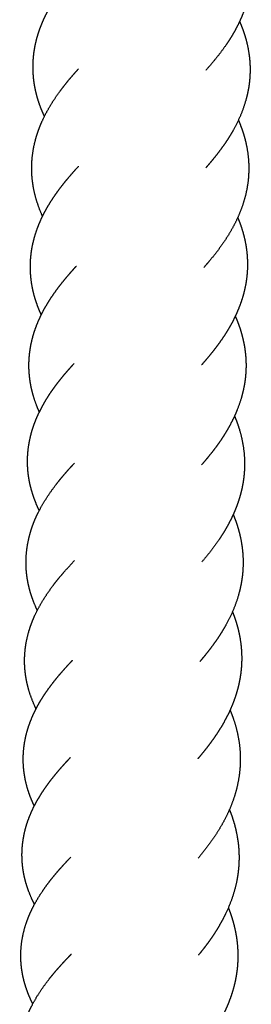
# Model space of a CAD drawing. Units: millimetres. Extents: x 2392 to 3291, y 2716 to 6575.
# Drawn here: x 3089 to 3166, y 4263 to 4592 of the extents above; entities that cross this region are included whole.
import ezdxf

# ---------------------------------------------------------------- set-up
doc = ezdxf.new("R2010")
doc.units = ezdxf.units.MM
doc.header["$LTSCALE"] = 100
doc.header["$MEASUREMENT"] = 0
doc.layers.add('Make2D$visible$lines', color=7, linetype='Continuous', true_color=0x000000)

msp = doc.modelspace()

# ---------------------------------------------------------------- linework, layer by layer
at = {"layer": 'Make2D$visible$lines'}
for points, weights, degree, knots in [([(3162.7, 4624.31), (3162.77, 4624.16), (3162.84, 4624), (3162.91, 4623.85), (3163.16, 4623.28), (3163.4, 4622.7), (3163.63, 4622.12), (3164.01, 4621.15), (3164.35, 4620.17), (3164.66, 4619.18), (3165.94, 4615.06), (3166.55, 4610.83), (3166.41, 4606.54), (3166.37, 4605.45), (3166.29, 4604.36), (3166.15, 4603.27), (3166.06, 4602.51), (3165.94, 4601.75), (3165.8, 4601), (3165.75, 4600.69), (3165.69, 4600.39), (3165.62, 4600.09), (3165.18, 4598.03), (3164.59, 4596.02), (3163.84, 4594.05), (3163.11, 4592.14), (3162.26, 4590.28), (3161.29, 4588.48), (3160.82, 4587.6), (3160.31, 4586.72), (3159.79, 4585.86), (3159.26, 4585.01), (3158.72, 4584.16), (3158.15, 4583.33), (3156.11, 4580.34), (3153.77, 4577.44), (3151.23, 4574.59)], [1, 1, 1, 1, 0.999857679939, 0.999857679939, 1, 0.999554663412, 0.999554663412, 1, 1, 1, 1, 0.999336964476, 0.999336964476, 1, 0.999683221425, 0.999683221425, 1, 0.999951062626, 0.999951062626, 1, 0.998008214264, 0.998008214264, 1, 0.998595111142, 0.998595111142, 1, 0.999738800319, 0.999738800319, 1, 0.999794532985, 0.999794532985, 1, 1, 1, 1], 3, [492.60031, 492.60031, 492.60031, 492.60031, 493.118275, 493.118275, 493.118275, 494.813211, 494.813211, 494.813211, 497.645771, 497.645771, 497.645771, 511.048713, 511.048713, 511.048713, 514.026724, 514.026724, 514.026724, 516.112802, 516.112802, 516.112802, 516.953745, 516.953745, 516.953745, 522.665325, 522.665325, 522.665325, 528.220055, 528.220055, 528.220055, 530.959316, 530.959316, 530.959316, 533.695971, 533.695971, 533.695971, 544.553807, 544.553807, 544.553807, 544.553807]), ([(3097.37, 4559.21), (3096.32, 4561.49), (3095.45, 4563.83), (3094.82, 4566.22), (3094.55, 4567.24), (3094.32, 4568.28), (3094.13, 4569.32), (3093.94, 4570.38), (3093.8, 4571.44), (3093.71, 4572.51), (3093.52, 4574.66), (3093.52, 4576.82), (3093.72, 4578.97), (3093.91, 4581.1), (3094.29, 4583.19), (3094.84, 4585.25), (3095.12, 4586.27), (3095.43, 4587.27), (3095.78, 4588.26), (3096.13, 4589.23), (3096.51, 4590.19), (3096.92, 4591.14), (3097.56, 4592.6), (3098.28, 4594.02), (3099.06, 4595.4), (3100.21, 4597.45), (3101.52, 4599.46), (3102.95, 4601.41), (3103.53, 4602.2), (3104.12, 4602.98), (3104.73, 4603.75), (3105.32, 4604.5), (3105.93, 4605.24), (3106.55, 4605.98), (3107.26, 4606.81), (3107.97, 4607.63), (3108.7, 4608.44)], [1, 1, 1, 1, 0.999419584421, 0.999419584421, 1, 0.999353427625, 0.999353427625, 1, 0.997320753904, 0.997320753904, 1, 0.997570574781, 0.997570574781, 1, 0.999477909644, 0.999477909644, 1, 0.999559312902, 0.999559312902, 1, 0.999188557324, 0.999188557324, 1, 1, 1, 1, 0.999875933152, 0.999875933152, 1, 0.999910871863, 0.999910871863, 1, 0.999924273355, 0.999924273355, 1], 3, [476.698131, 476.698131, 476.698131, 476.698131, 484.501766, 484.501766, 484.501766, 487.379042, 487.379042, 487.379042, 490.297916, 490.297916, 490.297916, 496.166104, 496.166104, 496.166104, 501.958014, 501.958014, 501.958014, 504.810149, 504.810149, 504.810149, 507.625155, 507.625155, 507.625155, 511.945096, 511.945096, 511.945096, 519.200544, 519.200544, 519.200544, 521.863329, 521.863329, 521.863329, 524.474459, 524.474459, 524.474459, 527.436826, 527.436826, 527.436826, 527.436826]), ([(3162.51, 4590.92), (3162.52, 4590.9), (3162.53, 4590.88), (3162.54, 4590.85), (3162.96, 4589.91), (3163.34, 4588.94), (3163.69, 4587.97), (3164.04, 4586.98), (3164.36, 4585.98), (3164.64, 4584.97), (3165.2, 4582.91), (3165.6, 4580.8), (3165.82, 4578.68), (3166.05, 4576.52), (3166.08, 4574.35), (3165.93, 4572.19), (3165.89, 4571.65), (3165.84, 4571.11), (3165.78, 4570.58), (3165.72, 4570.04), (3165.64, 4569.51), (3165.56, 4568.97), (3165.39, 4567.92), (3165.17, 4566.87), (3164.92, 4565.83), (3163.94, 4561.85), (3162.33, 4558.02), (3160.26, 4554.36), (3159.76, 4553.48), (3159.23, 4552.61), (3158.68, 4551.76), (3158.15, 4550.92), (3157.59, 4550.1), (3157.02, 4549.29), (3155.89, 4547.7), (3154.71, 4546.16), (3153.47, 4544.66), (3152.75, 4543.78), (3152.01, 4542.92), (3151.26, 4542.07)], [1, 1, 1, 1, 0.999598998886, 0.999598998886, 1, 0.999523950498, 0.999523950498, 1, 0.997751499782, 0.997751499782, 1, 0.997446888195, 0.997446888195, 1, 0.999841164823, 0.999841164823, 1, 0.99984505797, 0.99984505797, 1, 0.999419039205, 0.999419039205, 1, 1, 1, 1, 0.999760648417, 0.999760648417, 1, 0.999822676577, 0.999822676577, 1, 0.999556338676, 0.999556338676, 1, 0.999909736414, 0.999909736414, 1], 3, [402.776587, 402.776587, 402.776587, 402.776587, 402.848501, 402.848501, 402.848501, 405.665304, 405.665304, 405.665304, 408.519399, 408.519399, 408.519399, 414.327319, 414.327319, 414.327319, 420.217035, 420.217035, 420.217035, 421.687321, 421.687321, 421.687321, 423.156506, 423.156506, 423.156506, 426.065657, 426.065657, 426.065657, 438.885588, 438.885588, 438.885588, 441.644991, 441.644991, 441.644991, 444.341439, 444.341439, 444.341439, 449.638697, 449.638697, 449.638697, 452.720604, 452.720604, 452.720604, 452.720604]), ([(3096.75, 4525.87), (3096.56, 4526.3), (3096.37, 4526.73), (3095.14, 4529.59), (3094.34, 4532.6), (3093.53, 4535.69), (3093.25, 4538.87), (3093.08, 4540.9), (3093.14, 4542.93), (3093.18, 4544.12), (3093.29, 4545.31), (3093.6, 4548.49), (3094.44, 4551.58), (3094.86, 4553.11), (3095.4, 4554.59), (3095.92, 4556.05), (3096.55, 4557.47), (3097.78, 4560.22), (3099.34, 4562.8), (3100.85, 4565.31), (3102.59, 4567.66), (3103.45, 4568.83), (3104.35, 4569.96), (3105.26, 4571.1), (3106.2, 4572.21), (3107.44, 4573.66), (3108.73, 4575.08)], [1, 0.999948090072, 1, 0.997235183765, 1, 0.996301474508, 1, 0.998375373606, 1, 0.999454800176, 1, 0.996338414884, 1, 0.999211644701, 1, 0.999340716208, 1, 0.9981312395, 1, 0.998911675351, 1, 0.999821035289, 1, 0.999867478999, 1, 0.999850689963, 1], 2, [0, 0, 0, 0.848706, 0.848706, 6.482238, 6.482238, 12.264875, 12.264875, 15.950202, 15.950202, 18.108519, 18.108519, 23.895253, 23.895253, 26.763843, 26.763843, 29.57069, 29.57069, 35.031715, 35.031715, 40.334005, 40.334005, 42.958764, 42.958764, 45.598338, 45.598338, 49.073338, 49.073338, 49.073338]), ([(3162.12, 4557.96), (3162.38, 4557.35), (3162.63, 4556.73), (3163.21, 4555.28), (3163.69, 4553.79), (3164.18, 4552.27), (3164.55, 4550.71), (3165.3, 4547.57), (3165.51, 4544.35), (3165.59, 4543.1), (3165.59, 4541.86)], [1, 0.999895344699, 1, 0.999357600302, 1, 0.999231707338, 1, 0.996549257986, 1, 0.999441082792, 1], 2, [0, 0, 0, 1.204737, 1.204737, 4.040818, 4.040818, 6.939738, 6.939738, 12.780523, 12.780523, 15.045279, 15.045279, 15.045279]), ([(3096.32, 4492.96), (3095.51, 4494.73), (3094.82, 4496.55), (3094.25, 4498.42), (3093.64, 4500.45), (3093.2, 4502.53), (3092.94, 4504.64), (3092.68, 4506.78), (3092.61, 4508.93), (3092.74, 4511.07), (3092.86, 4513.19), (3093.17, 4515.29), (3093.67, 4517.36), (3094.16, 4519.39), (3094.8, 4521.39), (3095.6, 4523.32), (3096.38, 4525.2), (3097.28, 4527.02), (3098.29, 4528.78), (3099.27, 4530.47), (3100.33, 4532.12), (3101.46, 4533.7), (3102.58, 4535.27), (3103.76, 4536.79), (3104.99, 4538.26), (3106.21, 4539.73), (3107.47, 4541.16), (3108.77, 4542.56), (3108.77, 4542.57), (3108.77, 4542.57), (3108.78, 4542.57)], [1, 0.998438961309, 0.998438961309, 1, 0.997590288619, 0.997590288619, 1, 0.997272944048, 0.997272944048, 1, 0.997453856538, 0.997453856538, 1, 0.997943031242, 0.997943031242, 1, 0.998603353179, 0.998603353179, 1, 0.999184433031, 0.999184433031, 1, 0.999545105982, 0.999545105982, 1, 0.999772783303, 0.999772783303, 1, 1, 1, 1], 3, [0, 0, 0, 0, 5.295785, 5.295785, 5.295785, 11.070389, 11.070389, 11.070389, 16.911038, 16.911038, 16.911038, 22.680621, 22.680621, 22.680621, 28.370878, 28.370878, 28.370878, 33.893449, 33.893449, 33.893449, 39.203876, 39.203876, 39.203876, 44.430698, 44.430698, 44.430698, 49.621382, 49.621382, 49.621382, 49.634033, 49.634033, 49.634033, 49.634033]), ([(3165.59, 4541.86), (3165.59, 4539.86), (3165.38, 4537.88), (3165.02, 4534.68), (3164.15, 4531.58), (3163.29, 4528.56), (3162.01, 4525.68), (3160.76, 4522.88), (3159.18, 4520.25), (3157.64, 4517.69), (3155.87, 4515.28), (3154.15, 4512.93), (3152.26, 4510.7), (3151.41, 4509.7), (3150.54, 4508.71)], [1, 0.99854778167, 1, 0.996595220547, 1, 0.9973684811, 1, 0.998220333648, 1, 0.998913330776, 1, 0.999411341227, 1, 0.999926204759, 1], 2, [0, 0, 0, 3.607499, 3.607499, 9.436585, 9.436585, 15.128499, 15.128499, 20.688094, 20.688094, 26.098758, 26.098758, 31.388255, 31.388255, 33.775185, 33.775185, 33.775185]), ([(3161.89, 4525.43), (3162.36, 4524.33), (3162.78, 4523.21), (3163.15, 4522.07), (3163.82, 4520.04), (3164.33, 4517.97), (3164.67, 4515.86), (3165.01, 4513.73), (3165.17, 4511.58), (3165.15, 4509.43), (3165.13, 4507.27), (3164.92, 4505.11), (3164.53, 4502.99), (3164.14, 4500.89), (3163.58, 4498.83), (3162.87, 4496.82), (3162.17, 4494.86), (3161.35, 4492.96), (3160.41, 4491.11), (3160.15, 4490.61), (3159.88, 4490.11), (3159.61, 4489.61), (3158.9, 4488.34), (3158.15, 4487.1), (3157.36, 4485.88), (3156.27, 4484.23), (3155.11, 4482.62), (3153.89, 4481.07), (3152.69, 4479.53), (3151.44, 4478.03), (3150.15, 4476.57), (3150.05, 4476.45), (3149.94, 4476.33), (3149.83, 4476.21)], [1, 0.999457364354, 0.999457364354, 1, 0.997906643142, 0.997906643142, 1, 0.99759252993, 0.99759252993, 1, 0.997560403036, 0.997560403036, 1, 0.99792725817, 0.99792725817, 1, 0.998531221539, 0.998531221539, 1, 0.999912081501, 0.999912081501, 1, 0.999530188248, 0.999530188248, 1, 0.999431142049, 0.999431142049, 1, 0.999700595904, 0.999700595904, 1, 1, 1, 1], 3, [0, 0, 0, 0, 3.249618, 3.249618, 3.249618, 9.055274, 9.055274, 9.055274, 14.907203, 14.907203, 14.907203, 20.783498, 20.783498, 20.783498, 26.581655, 26.581655, 26.581655, 32.217003, 32.217003, 32.217003, 33.763148, 33.763148, 33.763148, 37.707777, 37.707777, 37.707777, 43.08875, 43.08875, 43.08875, 48.395742, 48.395742, 48.395742, 48.846292, 48.846292, 48.846292, 48.846292]), ([(3095.68, 4460.48), (3095.12, 4461.73), (3094.62, 4463), (3093.51, 4466.28), (3092.99, 4468.31), (3092.66, 4470.38), (3092.49, 4471.45), (3092.36, 4472.52), (3092.29, 4473.59), (3092.21, 4474.67), (3092.18, 4475.75), (3092.21, 4476.83), (3092.26, 4478.96), (3092.5, 4481.07), (3092.92, 4483.16), (3092.94, 4483.27), (3092.97, 4483.38), (3092.99, 4483.5), (3093.4, 4485.43), (3093.96, 4487.32), (3094.67, 4489.16), (3095.39, 4491.07), (3096.25, 4492.92), (3097.23, 4494.71), (3098.17, 4496.44), (3099.21, 4498.11), (3100.33, 4499.73), (3101.43, 4501.31), (3102.58, 4502.85), (3103.8, 4504.34), (3105, 4505.81), (3106.24, 4507.25), (3107.51, 4508.65), (3107.69, 4508.84), (3107.87, 4509.03), (3108.05, 4509.23)], [1, 1, 1, 1, 1, 1, 0.999313037252, 0.999313037252, 1, 0.999282028013, 0.999282028013, 1, 0.997368322926, 0.997368322926, 1, 1, 1, 1, 0.998053088504, 0.998053088504, 1, 0.998459263711, 0.998459263711, 1, 0.999073800913, 0.999073800913, 1, 0.999488917522, 0.999488917522, 1, 0.999740076464, 0.999740076464, 1, 1, 1, 1], 3, [174.825817, 174.825817, 174.825817, 174.825817, 179.120299, 179.120299, 185.753176, 185.753176, 185.753176, 188.683781, 188.683781, 188.683781, 191.620319, 191.620319, 191.620319, 197.40104, 197.40104, 197.40104, 197.766851, 197.766851, 197.766851, 203.130109, 203.130109, 203.130109, 208.672649, 208.672649, 208.672649, 214.029341, 214.029341, 214.029341, 219.257594, 219.257594, 219.257594, 224.415308, 224.415308, 224.415308, 225.164821, 225.164821, 225.164821, 225.164821]), ([(3161.08, 4492.49), (3161.67, 4491.14), (3162.2, 4489.77), (3162.66, 4488.38), (3163.21, 4486.7), (3163.65, 4484.99), (3163.98, 4483.25), (3164.05, 4482.9), (3164.11, 4482.55), (3164.17, 4482.2), (3164.51, 4480.08), (3164.68, 4477.93), (3164.67, 4475.78), (3164.66, 4474.68), (3164.6, 4473.59), (3164.5, 4472.5), (3164.4, 4471.42), (3164.25, 4470.33), (3164.05, 4469.26), (3163.67, 4467.17), (3163.13, 4465.12), (3161.75, 4461.15), (3160.93, 4459.25), (3159.99, 4457.38), (3159.07, 4455.57), (3158.05, 4453.81), (3156.95, 4452.11), (3156.4, 4451.27), (3155.83, 4450.44), (3155.25, 4449.63), (3154.67, 4448.82), (3154.08, 4448.02), (3153.47, 4447.24), (3152.31, 4445.75), (3151.11, 4444.29), (3149.86, 4442.86)], [1, 0.999215638438, 0.999215638438, 1, 0.998613076954, 0.998613076954, 1, 0.999942771189, 0.999942771189, 1, 0.997647651464, 0.997647651464, 1, 0.999365809407, 0.999365809407, 1, 0.999394824261, 0.999394824261, 1, 1, 1, 1, 1, 1, 0.999031000807, 0.999031000807, 1, 0.999829102913, 0.999829102913, 1, 0.999879081299, 0.999879081299, 1, 0.99970990212, 0.99970990212, 1], 3, [0, 0, 0, 0, 3.990217, 3.990217, 3.990217, 8.795087, 8.795087, 8.795087, 9.760147, 9.760147, 9.760147, 15.609681, 15.609681, 15.609681, 18.585892, 18.585892, 18.585892, 21.552685, 21.552685, 21.552685, 28.145292, 28.145292, 34.49948, 34.49948, 34.49948, 40.019548, 40.019548, 40.019548, 42.747566, 42.747566, 42.747566, 45.445527, 45.445527, 45.445527, 50.590665, 50.590665, 50.590665, 50.590665]), ([(3095.65, 4427.56), (3095.31, 4428.28), (3094.98, 4429.01), (3094.67, 4429.75), (3093.9, 4431.61), (3093.26, 4433.52), (3092.78, 4435.48), (3092.77, 4435.52), (3092.76, 4435.56), (3092.75, 4435.6), (3092.49, 4436.63), (3092.29, 4437.67), (3092.13, 4438.72), (3091.96, 4439.79), (3091.85, 4440.86), (3091.79, 4441.94), (3091.66, 4444.08), (3091.73, 4446.22), (3092, 4448.35), (3092.27, 4450.44), (3092.71, 4452.5), (3093.33, 4454.52), (3093.63, 4455.51), (3093.98, 4456.49), (3094.36, 4457.46), (3094.73, 4458.4), (3095.14, 4459.33), (3095.58, 4460.25), (3096.44, 4462.04), (3097.41, 4463.78), (3098.47, 4465.46), (3098.99, 4466.28), (3099.53, 4467.09), (3100.09, 4467.88), (3100.65, 4468.67), (3101.22, 4469.45), (3101.81, 4470.22), (3102.39, 4470.98), (3102.98, 4471.72), (3103.59, 4472.46), (3104.19, 4473.19), (3104.81, 4473.91), (3105.43, 4474.62), (3106.06, 4475.33), (3106.69, 4476.04), (3107.33, 4476.73)], [1, 0.999761327619, 0.999761327619, 1, 0.998092991002, 0.998092991002, 1, 1, 1, 1, 0.999359064778, 0.999359064778, 1, 0.999281067782, 0.999281067782, 1, 0.997211134305, 0.997211134305, 1, 0.997509448065, 0.997509448065, 1, 0.999492839088, 0.999492839088, 1, 0.999572657628, 0.999572657628, 1, 0.998847132435, 0.998847132435, 1, 0.999807322634, 0.999807322634, 1, 0.999856520042, 0.999856520042, 1, 0.999893052607, 0.999893052607, 1, 0.999927246347, 0.999927246347, 1, 0.999951532091, 0.999951532091, 1], 3, [0, 0, 0, 0, 2.172278, 2.172278, 2.172278, 7.649629, 7.649629, 7.649629, 7.783387, 7.783387, 7.783387, 10.665232, 10.665232, 10.665232, 13.609223, 13.609223, 13.609223, 19.426246, 19.426246, 19.426246, 25.156642, 25.156642, 25.156642, 27.97912, 27.97912, 27.97912, 30.745428, 30.745428, 30.745428, 36.150739, 36.150739, 36.150739, 38.794496, 38.794496, 38.794496, 41.422083, 41.422083, 41.422083, 44.019719, 44.019719, 44.019719, 46.595988, 46.595988, 46.595988, 49.166114, 49.166114, 49.166114, 49.166114]), ([(3160.83, 4459.13), (3161.22, 4458.19), (3161.58, 4457.23), (3162.13, 4455.74), (3162.58, 4454.22), (3163.48, 4451.13), (3163.88, 4447.95), (3164.29, 4444.72), (3164.15, 4441.46), (3164.07, 4439.82), (3163.86, 4438.18), (3163.65, 4436.57), (3163.31, 4434.98), (3162.91, 4433.14), (3162.34, 4431.34)], [1, 0.999751543185, 1, 0.999340546353, 1, 0.996843823012, 1, 0.996461492557, 1, 0.999064739759, 1, 0.999148531818, 1, 0.998959729247, 1], 2, [0, 0, 0, 1.851303, 1.851303, 4.726388, 4.726388, 10.541807, 10.541807, 16.430808, 16.430808, 19.420838, 19.420838, 22.362027, 22.362027, 25.781805, 25.781805, 25.781805]), ([(3095, 4394.23), (3094.7, 4394.86), (3094.42, 4395.5), (3093.36, 4398.04), (3092.71, 4399.99), (3092.23, 4401.98), (3091.98, 4403.01), (3091.77, 4404.04), (3091.61, 4405.09), (3091.58, 4405.32), (3091.55, 4405.56), (3091.52, 4405.79), (3091.41, 4406.62), (3091.33, 4407.45), (3091.28, 4408.28), (3091.16, 4410.42), (3091.24, 4412.57), (3091.52, 4414.7), (3091.79, 4416.79), (3092.25, 4418.85), (3092.88, 4420.86), (3093.18, 4421.85), (3093.53, 4422.82), (3093.91, 4423.77), (3093.95, 4423.85), (3093.98, 4423.94), (3094.02, 4424.04), (3094.37, 4424.89), (3094.75, 4425.73), (3095.15, 4426.55), (3096.81, 4429.98), (3098.95, 4433.26), (3101.39, 4436.41), (3101.97, 4437.17), (3102.57, 4437.92), (3103.19, 4438.65), (3103.79, 4439.38), (3104.4, 4440.09), (3105.03, 4440.8), (3105.8, 4441.67), (3106.58, 4442.53), (3107.38, 4443.38)], [1, 1, 1, 1, 1, 1, 0.999343669291, 0.999343669291, 1, 0.999964884187, 0.999964884187, 1, 0.999565605964, 0.999565605964, 1, 0.997083014019, 0.997083014019, 1, 0.997507390308, 0.997507390308, 1, 0.999480518571, 0.999480518571, 1, 1, 1, 1, 0.999661821909, 0.999661821909, 1, 1, 1, 1, 0.999896590516, 0.999896590516, 1, 0.99992865225, 0.99992865225, 1, 0.999932623351, 0.999932623351, 1], 3, [89.448718, 89.448718, 89.448718, 89.448718, 91.639431, 91.639431, 98.168509, 98.168509, 98.168509, 101.041139, 101.041139, 101.041139, 101.686192, 101.686192, 101.686192, 103.95092, 103.95092, 103.95092, 109.782069, 109.782069, 109.782069, 115.514473, 115.514473, 115.514473, 118.314449, 118.314449, 118.314449, 118.624426, 118.624426, 118.624426, 121.114678, 121.114678, 121.114678, 133.168294, 133.168294, 133.168294, 135.776232, 135.776232, 135.776232, 138.336936, 138.336936, 138.336936, 141.503288, 141.503288, 141.503288, 141.503288]), ([(3162.34, 4431.34), (3162.08, 4430.52), (3161.8, 4429.71), (3161.5, 4428.9), (3160.76, 4426.97), (3159.91, 4425.09), (3158.93, 4423.27), (3158.45, 4422.37), (3157.95, 4421.48), (3157.42, 4420.61), (3156.89, 4419.74), (3156.35, 4418.88), (3155.77, 4418.03), (3154.02, 4415.42), (3152.04, 4412.88), (3149.9, 4410.39)], [1, 0.999715451514, 0.999715451514, 1, 0.998671031186, 0.998671031186, 1, 0.999748133116, 0.999748133116, 1, 0.999799882148, 0.999799882148, 1, 1, 1, 1], 3, [0, 0, 0, 0, 2.336131, 2.336131, 2.336131, 7.951101, 7.951101, 7.951101, 10.72455, 10.72455, 10.72455, 13.500717, 13.500717, 13.500717, 22.828561, 22.828561, 22.828561, 22.828561]), ([(3160.38, 4426.21), (3160.4, 4426.17), (3160.42, 4426.12), (3160.44, 4426.07), (3160.84, 4425.1), (3161.21, 4424.12), (3161.55, 4423.12), (3161.88, 4422.12), (3162.18, 4421.1), (3162.45, 4420.07), (3162.98, 4417.98), (3163.34, 4415.86), (3163.54, 4413.71), (3163.73, 4411.53), (3163.74, 4409.35), (3163.57, 4407.17), (3163.49, 4406.09), (3163.35, 4405.01), (3163.18, 4403.93), (3163.13, 4403.68), (3163.09, 4403.42), (3163.04, 4403.17), (3162.89, 4402.36), (3162.72, 4401.56), (3162.52, 4400.77), (3161.52, 4396.74), (3159.92, 4392.87), (3157.84, 4389.15), (3157.34, 4388.25), (3156.81, 4387.36), (3156.26, 4386.49), (3155.72, 4385.64), (3155.17, 4384.8), (3154.59, 4383.97), (3153.46, 4382.35), (3152.26, 4380.77), (3151.01, 4379.23), (3150.43, 4378.51), (3149.83, 4377.8), (3149.23, 4377.09)], [1, 1, 1, 1, 0.999603849997, 0.999603849997, 1, 0.999535441539, 0.999535441539, 1, 0.997865614253, 0.997865614253, 1, 0.997622679975, 0.997622679975, 1, 0.999412766717, 0.999412766717, 1, 0.999967388817, 0.999967388817, 1, 0.999696005579, 0.999696005579, 1, 1, 1, 1, 0.999769740467, 0.999769740467, 1, 0.999823154396, 0.999823154396, 1, 0.999552596924, 0.999552596924, 1, 0.999936469669, 0.999936469669, 1], 3, [156.269045, 156.269045, 156.269045, 156.269045, 156.42577, 156.42577, 156.42577, 159.282275, 159.282275, 159.282275, 162.166417, 162.166417, 162.166417, 168.026525, 168.026525, 168.026525, 173.958745, 173.958745, 173.958745, 176.920331, 176.920331, 176.920331, 177.625059, 177.625059, 177.625059, 179.852381, 179.852381, 179.852381, 192.638181, 192.638181, 192.638181, 195.447544, 195.447544, 195.447544, 198.184056, 198.184056, 198.184056, 203.575335, 203.575335, 203.575335, 206.09612, 206.09612, 206.09612, 206.09612]), ([(3094.58, 4361.34), (3094.4, 4361.73), (3094.22, 4362.12), (3092.94, 4364.9), (3092.1, 4367.84), (3091.67, 4369.35), (3091.37, 4370.89), (3091.07, 4372.46), (3090.91, 4374.05), (3090.85, 4374.64), (3090.81, 4375.23), (3090.65, 4377.84), (3090.89, 4380.45), (3091.18, 4383.61), (3092.03, 4386.67), (3092.45, 4388.18), (3092.99, 4389.65), (3093.52, 4391.08), (3094.15, 4392.47), (3095.39, 4395.17), (3096.95, 4397.69), (3098.46, 4400.13), (3100.19, 4402.43), (3101.04, 4403.56), (3101.94, 4404.66), (3102.84, 4405.76), (3103.77, 4406.84), (3105.57, 4408.91), (3107.46, 4410.89)], [1, 0.999953451206, 1, 0.997118608872, 1, 0.999058915077, 1, 0.99892730909, 1, 0.999848285619, 1, 0.997032591601, 1, 0.995990806021, 1, 0.999147452519, 1, 0.999299590535, 1, 0.998058904611, 1, 0.998916633213, 1, 0.999826262328, 1, 0.99987597617, 1, 0.999749054538, 1], 2, [0, 0, 0, 0.779962, 0.779962, 6.316309, 6.316309, 9.160951, 9.160951, 12.060024, 12.060024, 13.128476, 13.128476, 17.867884, 17.867884, 23.611608, 23.611608, 26.452908, 26.452908, 29.22077, 29.22077, 34.589873, 34.589873, 39.796728, 39.796728, 42.363709, 42.363709, 44.951667, 44.951667, 49.914903, 49.914903, 49.914903]), ([(3160.13, 4393.75), (3160.42, 4393.02), (3160.7, 4392.28), (3160.95, 4391.54), (3161.3, 4390.53), (3161.61, 4389.51), (3161.88, 4388.48), (3162.16, 4387.43), (3162.39, 4386.37), (3162.59, 4385.3), (3162.97, 4383.16), (3163.19, 4381), (3163.22, 4378.82), (3163.25, 4377.18), (3163.17, 4375.54), (3162.99, 4373.91), (3162.93, 4373.38), (3162.86, 4372.85), (3162.78, 4372.32), (3162.62, 4371.25), (3162.41, 4370.18), (3162.16, 4369.13), (3161.92, 4368.09), (3161.63, 4367.06), (3161.31, 4366.04), (3160.67, 4364.03), (3159.9, 4362.07), (3159, 4360.17), (3158.12, 4358.3), (3157.13, 4356.48), (3156.04, 4354.73), (3154.98, 4353.01), (3153.85, 4351.34), (3152.64, 4349.72), (3151.46, 4348.13), (3150.22, 4346.59), (3148.94, 4345.08), (3148.82, 4344.95), (3148.71, 4344.81), (3148.59, 4344.68)], [1, 0.999780272195, 0.999780272195, 1, 0.999551668084, 0.999551668084, 1, 0.999480771685, 0.999480771685, 1, 0.997781694939, 0.997781694939, 1, 0.998677373254, 0.998677373254, 1, 0.999863075648, 0.999863075648, 1, 0.999466229314, 0.999466229314, 1, 0.999521344522, 0.999521344522, 1, 0.998512255757, 0.998512255757, 1, 0.998965117228, 0.998965117228, 1, 0.999362960706, 0.999362960706, 1, 0.999647492836, 0.999647492836, 1, 1, 1, 1], 3, [0, 0, 0, 0, 2.141686, 2.141686, 2.141686, 5.038185, 5.038185, 5.038185, 7.990822, 7.990822, 7.990822, 13.901205, 13.901205, 13.901205, 18.362953, 18.362953, 18.362953, 19.813512, 19.813512, 19.813512, 22.768315, 22.768315, 22.768315, 25.673534, 25.673534, 25.673534, 31.394177, 31.394177, 31.394177, 37.015055, 37.015055, 37.015055, 42.507023, 42.507023, 42.507023, 47.883468, 47.883468, 47.883468, 48.389706, 48.389706, 48.389706, 48.389706]), ([(3093.99, 4328.89), (3093.24, 4330.45), (3092.59, 4332.06), (3092.05, 4333.71), (3091.39, 4335.71), (3090.91, 4337.75), (3090.62, 4339.84), (3090.32, 4341.95), (3090.23, 4344.09), (3090.34, 4346.23), (3090.45, 4348.34), (3090.75, 4350.42), (3091.24, 4352.48), (3091.73, 4354.49), (3092.38, 4356.46), (3093.19, 4358.36), (3093.97, 4360.2), (3094.87, 4361.98), (3095.89, 4363.69), (3096.25, 4364.31), (3096.63, 4364.92), (3097.02, 4365.53), (3097.66, 4366.53), (3098.34, 4367.51), (3099.05, 4368.48), (3100.16, 4369.99), (3101.33, 4371.47), (3102.55, 4372.9), (3103.76, 4374.32), (3105.01, 4375.71), (3106.29, 4377.07), (3106.45, 4377.24), (3106.61, 4377.41), (3106.77, 4377.57)], [1, 0.998643114572, 0.998643114572, 1, 0.997395054617, 0.997395054617, 1, 0.996967835197, 0.996967835197, 1, 0.997170569174, 0.997170569174, 1, 0.997758651706, 0.997758651706, 1, 0.998530571391, 0.998530571391, 1, 0.999863419459, 0.999863419459, 1, 0.999711233279, 0.999711233279, 1, 0.999562211425, 0.999562211425, 1, 0.999794837944, 0.999794837944, 1, 1, 1, 1], 3, [0, 0, 0, 0, 4.716037, 4.716037, 4.716037, 10.428263, 10.428263, 10.428263, 16.236117, 16.236117, 16.236117, 21.971478, 21.971478, 21.971478, 27.595241, 27.595241, 27.595241, 33.018198, 33.018198, 33.018198, 34.971287, 34.971287, 34.971287, 38.219562, 38.219562, 38.219562, 43.333639, 43.333639, 43.333639, 48.413115, 48.413115, 48.413115, 49.078776, 49.078776, 49.078776, 49.078776]), ([(3159.34, 4360.91), (3159.95, 4359.46), (3160.46, 4357.98), (3161.51, 4354.92), (3162.1, 4351.74), (3162.69, 4348.54), (3162.75, 4345.28), (3162.81, 4342), (3162.34, 4338.76), (3161.86, 4335.54), (3160.89, 4332.43), (3159.95, 4329.39), (3158.61, 4326.51), (3157.3, 4323.7), (3155.68, 4321.05), (3154.1, 4318.46), (3152.29, 4316.01), (3150.55, 4313.66), (3148.67, 4311.42)], [1, 0.999434697869, 1, 0.9972048319, 1, 0.996724352864, 1, 0.996614796847, 1, 0.99698606631, 1, 0.997755461911, 1, 0.998449198075, 1, 0.999030028586, 1, 0.999470507759, 1], 2, [0, 0, 0, 2.845096, 2.845096, 8.69981, 8.69981, 14.586729, 14.586729, 20.520813, 20.520813, 26.41587, 26.41587, 32.167851, 32.167851, 37.787264, 37.787264, 43.298583, 43.298583, 48.601979, 48.601979, 48.601979]), ([(3094.05, 4296.02), (3093.52, 4297.07), (3093.03, 4298.13), (3091.81, 4301.11), (3091.18, 4303.07), (3090.72, 4305.08), (3090.49, 4306.11), (3090.3, 4307.16), (3090.16, 4308.22), (3090.02, 4309.28), (3089.93, 4310.35), (3089.9, 4311.42), (3089.85, 4312.95), (3089.9, 4314.48), (3090.07, 4316.01), (3090.13, 4316.59), (3090.2, 4317.17), (3090.3, 4317.75), (3090.62, 4319.81), (3091.13, 4321.83), (3091.81, 4323.8), (3092.48, 4325.71), (3093.29, 4327.56), (3094.23, 4329.35), (3095.13, 4331.07), (3096.13, 4332.74), (3097.22, 4334.34), (3098.28, 4335.9), (3099.4, 4337.41), (3100.59, 4338.88), (3101.76, 4340.32), (3102.96, 4341.73), (3104.21, 4343.1), (3104.84, 4343.78), (3105.46, 4344.46), (3106.1, 4345.13)], [1, 1, 1, 1, 1, 1, 0.999268955399, 0.999268955399, 1, 0.999219193725, 0.999219193725, 1, 0.998406982, 0.998406982, 1, 0.999775695038, 0.999775695038, 1, 0.997415057557, 0.997415057557, 1, 0.998176214981, 0.998176214981, 1, 0.998918862794, 0.998918862794, 1, 0.999421633763, 0.999421633763, 1, 0.999712886793, 0.999712886793, 1, 0.999963980232, 0.999963980232, 1], 3, [134.378342, 134.378342, 134.378342, 134.378342, 138.110882, 138.110882, 144.705187, 144.705187, 144.705187, 147.598757, 147.598757, 147.598757, 150.513729, 150.513729, 150.513729, 154.682534, 154.682534, 154.682534, 156.276103, 156.276103, 156.276103, 161.935865, 161.935865, 161.935865, 167.431397, 167.431397, 167.431397, 172.706271, 172.706271, 172.706271, 177.833118, 177.833118, 177.833118, 182.877597, 182.877597, 182.877597, 185.39009, 185.39009, 185.39009, 185.39009]), ([(3159.12, 4327.66), (3159.62, 4326.43), (3160.07, 4325.18), (3160.46, 4323.91), (3161.1, 4321.85), (3161.58, 4319.75), (3161.89, 4317.61), (3162.01, 4316.85), (3162.1, 4316.09), (3162.17, 4315.33), (3162.3, 4313.93), (3162.35, 4312.53), (3162.33, 4311.13), (3162.32, 4310.03), (3162.26, 4308.93), (3162.15, 4307.83), (3162.05, 4306.73), (3161.9, 4305.64), (3161.7, 4304.56), (3160.95, 4300.39), (3159.56, 4296.36), (3157.66, 4292.48), (3156.74, 4290.63), (3155.73, 4288.83), (3154.63, 4287.08), (3154.08, 4286.22), (3153.51, 4285.36), (3152.93, 4284.52), (3152.35, 4283.69), (3151.76, 4282.88), (3151.14, 4282.07), (3150.37, 4281.04), (3149.57, 4280.03), (3148.75, 4279.04)], [1, 0.999382578531, 0.999382578531, 1, 0.998093764255, 0.998093764255, 1, 0.999734084528, 0.999734084528, 1, 0.999085105299, 0.999085105299, 1, 0.999428136892, 0.999428136892, 1, 0.999443978094, 0.999443978094, 1, 1, 1, 1, 0.999048507486, 0.999048507486, 1, 0.999829690561, 0.999829690561, 1, 0.99987411134, 0.99987411134, 1, 0.999848899495, 0.999848899495, 1], 3, [0, 0, 0, 0, 3.613172, 3.613172, 3.613172, 9.470066, 9.470066, 9.470066, 11.559791, 11.559791, 11.559791, 15.371234, 15.371234, 15.371234, 18.36767, 18.36767, 18.36767, 21.358586, 21.358586, 21.358586, 34.309418, 34.309418, 34.309418, 39.92312, 39.92312, 39.92312, 42.707923, 42.707923, 42.707923, 45.458392, 45.458392, 45.458392, 48.964349, 48.964349, 48.964349, 48.964349]), ([(3093.49, 4262.77), (3092.78, 4264.18), (3092.18, 4265.64), (3091.74, 4266.7), (3091.37, 4267.79), (3090.75, 4269.6), (3090.32, 4271.46), (3089.97, 4273.01), (3089.76, 4274.58), (3089.55, 4276.19), (3089.5, 4277.81), (3089.4, 4281.01), (3089.91, 4284.16), (3090.42, 4287.25), (3091.46, 4290.19), (3091.96, 4291.63), (3092.58, 4293.02), (3093.18, 4294.38), (3093.88, 4295.7), (3095.24, 4298.26), (3096.88, 4300.65), (3097.68, 4301.82), (3098.53, 4302.95), (3099.37, 4304.07), (3100.26, 4305.16), (3101.14, 4306.24), (3102.05, 4307.29), (3102.96, 4308.33), (3103.89, 4309.35), (3105.04, 4310.61), (3106.23, 4311.84)], [1, 0.999307660918, 1, 0.999563301157, 1, 0.998587013661, 1, 0.998902314348, 1, 0.998774765758, 1, 0.99534772638, 1, 0.996091534981, 1, 0.99922915328, 1, 0.999386316931, 1, 0.998396787135, 1, 0.999750351988, 1, 0.999817944151, 1, 0.999871990091, 1, 0.999915940151, 1, 0.999925208922, 1], 2, [0, 0, 0, 2.858591, 2.858591, 4.940318, 4.940318, 8.406686, 8.406686, 11.281362, 11.281362, 14.219648, 14.219648, 19.99927, 19.99927, 25.650324, 25.650324, 28.4093, 28.4093, 31.108328, 31.108328, 36.362079, 36.362079, 38.928067, 38.928067, 41.471945, 41.471945, 43.99722, 43.99722, 46.50371, 46.50371, 49.600657, 49.600657, 49.600657]), ([(3158.75, 4294.86), (3159.01, 4294.22), (3159.25, 4293.58), (3159.48, 4292.93), (3159.84, 4291.92), (3160.16, 4290.9), (3160.44, 4289.86), (3161.02, 4287.77), (3161.43, 4285.64), (3161.68, 4283.48), (3161.93, 4281.31), (3162, 4279.12), (3161.9, 4276.94), (3161.85, 4275.83), (3161.75, 4274.73), (3161.61, 4273.63), (3161.46, 4272.55), (3161.28, 4271.47), (3161.05, 4270.4), (3160.6, 4268.3), (3160.01, 4266.25), (3159.26, 4264.24), (3158.76, 4262.89), (3158.2, 4261.56), (3157.59, 4260.25), (3157.31, 4259.66), (3157.01, 4259.07), (3156.71, 4258.48), (3156.24, 4257.56), (3155.73, 4256.66), (3155.21, 4255.76), (3154.68, 4254.87), (3154.13, 4253.99), (3153.56, 4253.12), (3151.93, 4250.63), (3150.11, 4248.21), (3148.14, 4245.84)], [1, 0.999841405252, 0.999841405252, 1, 0.999574697616, 0.999574697616, 1, 0.99803407813, 0.99803407813, 1, 0.997824437716, 0.997824437716, 1, 0.999428691208, 0.999428691208, 1, 0.999479792517, 0.999479792517, 1, 0.998253348876, 0.998253348876, 1, 0.999375073672, 0.999375073672, 1, 0.999887136978, 0.999887136978, 1, 0.999753051208, 0.999753051208, 1, 0.999800564562, 0.999800564562, 1, 1, 1, 1], 3, [0, 0, 0, 0, 1.876999, 1.876999, 1.876999, 4.789681, 4.789681, 4.789681, 10.687062, 10.687062, 10.687062, 16.631852, 16.631852, 16.631852, 19.643955, 19.643955, 19.643955, 22.61519, 22.61519, 22.61519, 28.439529, 28.439529, 28.439529, 32.358448, 32.358448, 32.358448, 34.147491, 34.147491, 34.147491, 36.968092, 36.968092, 36.968092, 39.791325, 39.791325, 39.791325, 48.474501, 48.474501, 48.474501, 48.474501]), ([(3093.17, 4229.97), (3092.88, 4230.54), (3092.6, 4231.11), (3091.51, 4233.54), (3090.82, 4235.44), (3090.29, 4237.39), (3090.29, 4237.4), (3090.28, 4237.4), (3090.28, 4237.41), (3090.01, 4238.41), (3089.79, 4239.42), (3089.61, 4240.45), (3089.42, 4241.5), (3089.29, 4242.55), (3089.21, 4243.61), (3089.05, 4245.75), (3089.1, 4247.89), (3089.36, 4250.02), (3089.57, 4251.71), (3089.9, 4253.38), (3090.36, 4255.01), (3090.46, 4255.39), (3090.58, 4255.77), (3090.69, 4256.15), (3091, 4257.12), (3091.35, 4258.08), (3091.73, 4259.02), (3092.11, 4259.95), (3092.52, 4260.86), (3092.96, 4261.75), (3094.62, 4265.09), (3096.75, 4268.28), (3099.16, 4271.33), (3099.75, 4272.06), (3100.34, 4272.79), (3100.94, 4273.5), (3101.54, 4274.2), (3102.15, 4274.89), (3102.76, 4275.58), (3103.94, 4276.89), (3105.15, 4278.17), (3106.38, 4279.44)], [1, 1, 1, 1, 1, 1, 1, 1, 1, 0.999305566777, 0.999305566777, 1, 0.999212837839, 0.999212837839, 1, 0.996762259835, 0.996762259835, 1, 0.998131081523, 0.998131081523, 1, 0.999909182013, 0.999909182013, 1, 0.999433063546, 0.999433063546, 1, 0.999545712273, 0.999545712273, 1, 1, 1, 1, 0.999899979758, 0.999899979758, 1, 0.999933348848, 0.999933348848, 1, 0.999878266513, 0.999878266513, 1], 3, [51.369048, 51.369048, 51.369048, 51.369048, 53.414793, 53.414793, 59.936534, 59.936534, 59.936534, 59.956575, 59.956575, 59.956575, 62.782631, 62.782631, 62.782631, 65.675776, 65.675776, 65.675776, 71.492001, 71.492001, 71.492001, 76.11764, 76.11764, 76.11764, 77.186953, 77.186953, 77.186953, 79.958253, 79.958253, 79.958253, 82.676315, 82.676315, 82.676315, 94.688146, 94.688146, 94.688146, 97.232655, 97.232655, 97.232655, 99.73837, 99.73837, 99.73837, 104.532649, 104.532649, 104.532649, 104.532649])]:
    msp.add_rational_spline(points, weights, degree=degree, knots=knots, dxfattribs=at)

doc.saveas('drawing.dxf')
